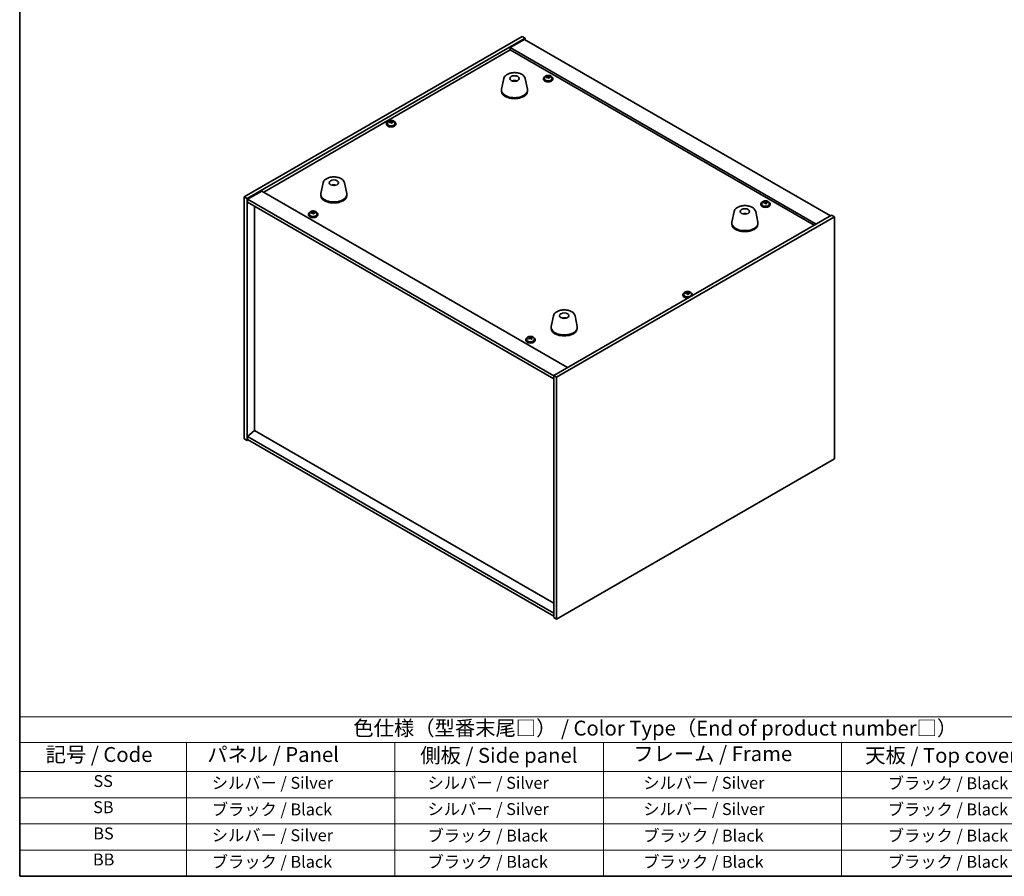
# Model space of a CAD drawing. Units: millimetres. Extents: x 72 to 9712, y 40 to 1445.
# Drawn here: x 72 to 899, y 40 to 759 of the extents above; entities that cross this region are included whole.
import ezdxf

# ---------------------------------------------------------------- set-up
doc = ezdxf.new("R2010")
doc.units = ezdxf.units.MM
doc.header["$LTSCALE"] = 5
for name, color, linetype, lineweight in [('Border (ISO)', 7, 'Continuous', 35), ('Symbol (ISO)', 7, 'Continuous', 18), ('Visible (ISO)', 7, 'Continuous', 35)]:
    doc.layers.add(name, color=color, linetype=linetype, lineweight=lineweight)
doc.styles.add('Note Text (TK)', font='txt')
doc.styles.add('Note Text (TK2)', font='txt')

# ---------------------------------------------------------------- blocks, each defined once
blk = doc.blocks.new('図面枠 tk図枠')
at = {"layer": 'Border (ISO)'}
for p, q in [((14.5, 289), (14.5, 8)), ((14.5, 8), (405.5, 8))]:
    blk.add_line(p, q, dxfattribs=at)
blk = doc.blocks.new('テーブル1')
at = {"layer": 'Symbol (ISO)'}
for p, q in [((14.5, 34.78), (224.5, 34.78)), ((14.5, 34.78), (14.5, 30.5)), ((14.5, 30.5), (224.5, 30.5)), ((14.5, 30.5), (14.5, 25.6)), ((42.5, 30.5), (42.5, 25.6)), ((77.5, 30.5), (77.5, 25.6)), ((112.5, 30.5), (112.5, 25.6)), ((152.5, 30.5), (152.5, 25.6)), ((14.5, 25.6), (224.5, 25.6)), ((14.5, 25.6), (14.5, 8)), ((42.5, 25.6), (42.5, 8)), ((77.5, 25.6), (77.5, 8)), ((112.5, 25.6), (112.5, 8)), ((152.5, 25.6), (152.5, 8)), ((14.5, 21.2), (224.5, 21.2)), ((14.5, 16.8), (224.5, 16.8)), ((14.5, 12.4), (224.5, 12.4)), ((14.5, 8), (224.5, 8))]:
    blk.add_line(p, q, dxfattribs=at)
at = {"layer": 'Symbol (ISO)', "color": 7, "attachment_point": 7}
for s, insert, char_height, style in [('色仕様（型番末尾□） / Color Type（End of product number□）', (70.51, 30.86), 2.5, 'Note Text (TK)'), ('記号 / Code', (18.86, 26.43), 2.5, 'Note Text (TK)'), ('   パネル / Panel', (43.7, 26.43), 2.5, 'Note Text (TK)'), ('    側板 / Side panel', (78.7, 26.28), 2.5, 'Note Text (TK)'), ('     フレーム / Frame', (113.7, 26.56), 2.5, 'Note Text (TK)'), ('天板 / Top cover', (156.47, 26.28), 2.5, 'Note Text (TK)'), ('SS', (26.89, 22.38), 2, 'Note Text (TK2)'), ('     シルバー / Silver', (43.7, 22.07), 2, 'Note Text (TK2)'), ('       シルバー / Silver', (78.7, 22.07), 2, 'Note Text (TK2)'), ('         シルバー / Silver', (113.7, 22.07), 2, 'Note Text (TK2)'), ('ブラック / Black', (160.25, 22.01), 2, 'Note Text (TK2)'), ('SB', (26.84, 17.98), 2, 'Note Text (TK2)'), ('     ブラック / Black', (43.7, 17.61), 2, 'Note Text (TK2)'), ('       シルバー / Silver', (78.7, 17.67), 2, 'Note Text (TK2)'), ('         シルバー / Silver ', (113.7, 17.67), 2, 'Note Text (TK2)'), ('ブラック / Black', (160.25, 17.61), 2, 'Note Text (TK2)'), ('BS', (26.86, 13.58), 2, 'Note Text (TK2)'), ('     シルバー / Silver', (43.7, 13.27), 2, 'Note Text (TK2)'), ('       ブラック / Black', (78.7, 13.21), 2, 'Note Text (TK2)'), ('         ブラック / Black', (113.7, 13.21), 2, 'Note Text (TK2)'), ('ブラック / Black', (160.25, 13.21), 2, 'Note Text (TK2)'), ('BB', (26.81, 9.2), 2, 'Note Text (TK2)'), ('     ブラック / Black', (43.7, 8.81), 2, 'Note Text (TK2)'), ('       ブラック / Black', (78.7, 8.81), 2, 'Note Text (TK2)'), ('         ブラック / Black ', (113.7, 8.81), 2, 'Note Text (TK2)'), ('ブラック / Black', (160.25, 8.81), 2, 'Note Text (TK2)')]:
    blk.add_mtext(s, dxfattribs=dict(at, insert=insert, char_height=char_height, style=style))

msp = doc.modelspace()

# ---------------------------------------------------------------- linework, layer by layer
at = {"layer": 'Visible (ISO)'}
for p, q in [((260.9078, 610.5961), (494.253, 745.318)), ((494.253, 745.318), (496.7279, 743.8892)), ((263.3827, 609.1672), (496.7279, 743.8892)), ((496.3743, 742.8685), (484.3535, 735.9283)), ((741.0333, 587.7342), (484.3535, 735.9283)), ((484.3535, 735.9283), (484.3535, 734.0912)), ((496.3743, 742.8685), (753.0541, 594.6744)), ((496.7279, 743.8892), (496.7279, 742.6644)), ((277.348, 614.5765), (484.3535, 734.0912)), ((484.3535, 734.0912), (739.4423, 586.8156)), ((515.5898, 711.0635), (515.5898, 711.7862)), ((515.5898, 711.5955), (516.1351, 711.6651)), ((516.1351, 711.6651), (516.1351, 712.2601)), ((516.1351, 711.6651), (516.2949, 711.248)), ((517.8998, 711.2024), (517.8998, 711.6103)), ((478.8135, 709.9441), (476.9657, 700.9551)), ((488.2954, 707.9986), (488.2553, 707.7049)), ((496.9646, 709.9441), (498.8124, 700.9551)), ((512.1733, 709.8004), (512.1733, 709.3922)), ((513.0233, 710.7537), (513.0233, 709.8004)), ((516.7568, 710.1569), (516.7568, 710.8115)), ((519.3233, 710.7537), (519.3233, 709.8004)), ((520.1733, 709.8004), (520.1733, 709.3922)), ((476.8891, 700.2066), (476.8891, 699.3901)), ((498.8891, 700.2066), (498.8891, 699.3901)), ((380.2979, 672.0375), (380.2979, 671.6292)), ((381.1479, 672.9908), (381.1479, 672.0375)), ((383.7144, 673.3005), (383.7144, 674.0232)), ((383.7144, 673.8325), (384.2597, 673.9022)), ((384.2597, 673.9022), (384.2597, 674.4971)), ((384.2597, 673.9022), (384.4195, 673.485)), ((384.8814, 672.3939), (384.8814, 673.0485)), ((386.0244, 673.4395), (386.0244, 673.8473)), ((387.4479, 672.9908), (387.4479, 672.0375)), ((388.2979, 672.0375), (388.2979, 671.6292)), ((327.1391, 622.3749), (325.2913, 613.3858)), ((336.1149, 620.1266), (336.1022, 620.4624)), ((345.2902, 622.3749), (347.138, 613.3858)), ((275.757, 615.4951), (263.7362, 608.5549)), ((275.757, 615.4951), (532.4368, 467.301)), ((325.2146, 612.6373), (325.2146, 611.8208)), ((347.2146, 612.6373), (347.2146, 611.8208)), ((260.9078, 610.5961), (263.3827, 609.1672)), ((260.9078, 407.2885), (260.9078, 610.5961)), ((263.3827, 405.8596), (263.3827, 609.1672)), ((263.7362, 608.5549), (263.7362, 606.1054)), ((520.7695, 460.1566), (263.7362, 608.5549)), ((263.7362, 606.1054), (520.7695, 457.7071)), ((694.6069, 604.4724), (694.6069, 604.0641)), ((695.4569, 605.4257), (695.4569, 604.4724)), ((698.0234, 605.7354), (698.0234, 606.4581)), ((698.0234, 606.2674), (698.5686, 606.3371)), ((698.5686, 606.3371), (698.5686, 606.932)), ((698.5686, 606.3371), (698.7284, 605.9199)), ((699.1904, 604.8288), (699.1904, 605.4834)), ((700.3333, 605.8744), (700.3333, 606.2822)), ((701.7569, 605.4257), (701.7569, 604.4724)), ((702.6069, 604.4724), (702.6069, 604.0641)), ((269.7113, 414.3716), (269.7113, 602.6557)), ((314.8905, 595.8992), (314.8905, 595.4909)), ((315.7405, 596.8525), (315.7405, 595.8992)), ((318.307, 597.1622), (318.307, 597.8849)), ((318.307, 597.6942), (318.8523, 597.7639)), ((318.8523, 597.7639), (318.8523, 598.3588)), ((318.8523, 597.7639), (319.0121, 597.3467)), ((319.4741, 596.2556), (319.4741, 596.9102)), ((320.617, 597.3012), (320.617, 597.709)), ((322.0405, 596.8525), (322.0405, 595.8992)), ((322.8905, 595.8992), (322.8905, 595.4909)), ((754.1148, 595.2868), (520.7695, 460.5649)), ((672.2072, 598.2882), (670.3594, 589.2992)), ((681.0695, 596.0425), (681.0436, 596.3662)), ((690.3583, 598.2882), (692.2061, 589.2992)), ((756.5896, 593.8579), (754.1148, 595.2868)), ((756.5896, 593.8579), (523.2444, 459.136)), ((670.2828, 588.5507), (670.2828, 587.7342)), ((692.2828, 588.5507), (692.2828, 587.7342)), ((756.5896, 390.5503), (756.5896, 593.8579)), ((630.0495, 529.2874), (630.0495, 528.3341)), ((632.616, 529.5971), (632.616, 530.3198)), ((632.616, 530.1291), (633.1613, 530.1988)), ((633.1613, 530.1988), (633.1613, 530.7937)), ((633.1613, 530.1988), (633.3211, 529.7816)), ((633.783, 528.6905), (633.783, 529.3451)), ((634.9259, 529.7361), (634.9259, 530.1439)), ((636.3495, 529.2874), (636.3495, 528.3341)), ((629.1995, 528.3341), (629.1995, 527.9258)), ((637.1995, 528.3341), (637.1995, 527.9258)), ((520.5328, 510.719), (518.685, 501.7299)), ((530.1078, 508.7544), (530.0623, 508.4849)), ((538.6839, 510.719), (540.5317, 501.7299)), ((518.6084, 500.9814), (518.6084, 500.1649)), ((540.6084, 500.9814), (540.6084, 500.1649)), ((497.3241, 490.5711), (497.3241, 490.1629)), ((498.1741, 491.5244), (498.1741, 490.5711)), ((500.5197, 492.32), (500.614, 492.3559)), ((500.5263, 491.5287), (500.5263, 492.2674)), ((500.614, 492.3559), (500.614, 492.9509)), ((500.614, 492.3559), (501.0216, 491.9993)), ((502.0468, 491.878), (502.1219, 491.9066)), ((502.1219, 491.1648), (502.1219, 491.9035)), ((502.6645, 492.2766), (502.6645, 492.7083)), ((504.4741, 491.5244), (504.4741, 490.5711)), ((505.3241, 490.5711), (505.3241, 490.1629)), ((523.2444, 459.136), (520.7695, 460.5649)), ((520.7695, 460.5649), (520.7695, 257.2572)), ((523.2444, 459.136), (523.2444, 255.8283)), ((269.6759, 414.392), (263.7362, 409.3297)), ((520.7695, 269.423), (269.6759, 414.392)), ((260.9078, 407.2885), (263.3827, 405.8596)), ((264.4433, 406.472), (263.3827, 405.8596)), ((520.7695, 260.9314), (263.7362, 409.3297)), ((263.7362, 409.3297), (263.7362, 406.8802)), ((263.7362, 406.8802), (520.7695, 258.482)), ((523.2444, 255.8283), (756.5896, 390.5503)), ((523.2444, 255.8283), (520.7695, 257.2572))]:
    msp.add_line(p, q, dxfattribs=at)
for centre, major_axis in [((487.8891, 710.0046), (-4, 0)), ((336.2146, 622.4353), (-4, 0)), ((681.2828, 598.3487), (4, 0)), ((529.6084, 510.7794), (-4, 0))]:
    msp.add_ellipse(centre, major_axis=major_axis, ratio=0.57735027, dxfattribs=at)
for centre, major_axis, ratio, start_param, end_param in [((516.1733, 709.8004), (-4, 0), 0.57735027, 5.561933, 10.14603027), ((516.0934, 704.9057), (7.603, 2.9126), 0.79723009, 1.41114683, 1.50361185), ((514.367, 704.4665), (-1.0054, 7.8735), 0.17632598, 5.60977359, 5.70303598), ((516.2532, 704.4886), (-7.603, -2.9126), 0.79723009, 4.55273949, 4.64520451), ((515.7738, 705.74), (7.4122, 2.8395), 0.79723009, 1.22775652, 1.32101891), ((515.8121, 704.651), (-1.0313, 8.0762), 0.17632598, 5.7931639, 5.88562892), ((514.8498, 711.0635), (0.74, 0), 0.57735027, 6.02541762, 6.28318531), ((516.5346, 704.7433), (1.0313, -8.0762), 0.17632598, 2.65157125, 2.74403627), ((517.0174, 711.3402), (-0.74, 0), 0.57735027, 0.21766913, 1.24721459), ((516.0934, 704.9057), (7.603, 2.9126), 0.79723009, 1.04516358, 1.1376286), ((516.2532, 704.4886), (-7.603, -2.9126), 0.79723009, 4.18675623, 4.27922125), ((517.9797, 704.9278), (1.0054, -7.8735), 0.17632598, 2.46818094, 2.56144332), ((487.8121, 703.3144), (-3.5221, 3.5447), 0.77764305, 5.42377165, 5.62051275), ((488.0416, 703.3574), (1.0738, 4.8803), 0.42590741, 0.34573783, 0.55180018), ((487.7353, 703.4477), (1.7297, 4.6881), 0.31382739, 0.39661957, 0.55595393), ((516.1733, 709.3922), (-4, 0), 0.57735027, 0, 3.14159267), ((516.1733, 709.8004), (3.15, 0), 0.57735027, 3.14159265, 6.28318531), ((515.8121, 704.651), (-1.0313, 8.0762), 0.17632598, 5.42718065, 5.51964567), ((516.5728, 703.6543), (-7.4122, -2.8395), 0.79723009, 4.36934918, 4.46261156), ((516.5346, 704.7433), (1.0313, -8.0762), 0.17632598, 2.28558799, 2.37805301), ((487.8891, 700.2066), (11, 0), 0.57735027, 3.023467, 6.40131096), ((487.8891, 699.3901), (11, 0), 0.57735027, 3.14159265, 6.28318531), ((384.2979, 672.0375), (-4, 0), 0.57735027, 5.561933, 10.14603027), ((384.2979, 671.6292), (-4, 0), 0.57735027, 0, 3.14159265), ((384.2979, 672.0375), (3.15, 0), 0.57735027, 3.14159265, 6.28318531), ((384.218, 667.1428), (7.603, 2.9126), 0.79723009, 1.41114683, 1.50361185), ((382.4916, 666.7035), (-1.0054, 7.8735), 0.17632598, 5.60977359, 5.70303598), ((384.3778, 666.7256), (-7.603, -2.9126), 0.79723009, 4.55273949, 4.64520451), ((383.8984, 667.9771), (7.4122, 2.8395), 0.79723009, 1.22775652, 1.32101891), ((383.9366, 666.8881), (-1.0313, 8.0762), 0.17632598, 5.7931639, 5.88562892), ((382.9744, 673.3005), (0.74, 0), 0.57735027, 6.02541762, 6.28318531), ((383.9366, 666.8881), (-1.0313, 8.0762), 0.17632598, 5.42718065, 5.51964567), ((384.6592, 666.9803), (1.0313, -8.0762), 0.17632598, 2.65157125, 2.74403627), ((384.6974, 665.8913), (-7.4122, -2.8395), 0.79723009, 4.36934918, 4.46261156), ((385.142, 673.5773), (-0.74, 0), 0.57735027, 0.21766913, 1.24721459), ((384.6592, 666.9803), (1.0313, -8.0762), 0.17632598, 2.28558799, 2.37805301), ((384.218, 667.1428), (7.603, 2.9126), 0.79723009, 1.04516358, 1.1376286), ((384.3778, 666.7256), (-7.603, -2.9126), 0.79723009, 4.18675623, 4.27922125), ((386.1043, 667.1648), (1.0054, -7.8735), 0.17632598, 2.46818094, 2.56144332), ((336.3815, 615.8579), (-1.0611, 4.8831), 0.14611806, 5.74763264, 5.93820697), ((336.0485, 615.8085), (-0.396, 4.9813), 0.259198, 5.75956234, 5.96562468), ((336.2146, 612.6373), (11, 0), 0.57735027, 3.023467, 6.40131096), ((336.2146, 611.8208), (11, 0), 0.57735027, 3.14159265, 6.28318531), ((698.6069, 604.4724), (-4, 0), 0.57735027, 5.561933, 10.14603027), ((698.6069, 604.0641), (-4, 0), 0.57735027, 0, 3.14159265), ((698.6069, 604.4724), (3.15, 0), 0.57735027, 3.14159265, 6.28318531), ((698.527, 599.5777), (7.603, 2.9126), 0.79723009, 1.41114683, 1.50361185), ((696.8005, 599.1384), (-1.0054, 7.8735), 0.17632598, 5.60977359, 5.70303598), ((698.6868, 599.1605), (-7.603, -2.9126), 0.79723009, 4.55273949, 4.64520451), ((698.2074, 600.412), (7.4122, 2.8395), 0.79723009, 1.22775652, 1.32101891), ((698.2456, 599.323), (-1.0313, 8.0762), 0.17632598, 5.7931639, 5.88562892), ((697.2834, 605.7354), (0.74, 0), 0.57735027, 6.02541762, 6.28318531), ((698.2456, 599.323), (-1.0313, 8.0762), 0.17632598, 5.42718065, 5.51964567), ((698.9681, 599.4152), (1.0313, -8.0762), 0.17632598, 2.65157125, 2.74403627), ((699.0064, 598.3262), (-7.4122, -2.8395), 0.79723009, 4.36934918, 4.46261156), ((699.451, 606.0122), (-0.74, 0), 0.57735027, 0.21766913, 1.24721459), ((698.9681, 599.4152), (1.0313, -8.0762), 0.17632598, 2.28558799, 2.37805301), ((698.527, 599.5777), (7.603, 2.9126), 0.79723009, 1.04516358, 1.1376286), ((698.6868, 599.1605), (-7.603, -2.9126), 0.79723009, 4.18675623, 4.27922125), ((700.4132, 599.5998), (1.0054, -7.8735), 0.17632598, 2.46818094, 2.56144332), ((318.8905, 595.8992), (-4, 0), 0.57735027, 5.561933, 10.14603027), ((318.8905, 595.4909), (-4, 0), 0.57735027, 0, 3.14159265), ((318.8905, 595.8992), (3.15, 0), 0.57735027, 3.14159263, 6.28318531), ((318.8106, 591.0045), (7.603, 2.9126), 0.79723009, 1.41114683, 1.50361185), ((317.0842, 590.5652), (-1.0054, 7.8735), 0.17632598, 5.60977359, 5.70303598), ((318.9704, 590.5873), (-7.603, -2.9126), 0.79723009, 4.55273949, 4.64520451), ((318.491, 591.8388), (7.4122, 2.8395), 0.79723009, 1.22775652, 1.32101891), ((318.5293, 590.7498), (-1.0313, 8.0762), 0.17632598, 5.7931639, 5.88562892), ((317.567, 597.1622), (0.74, 0), 0.57735027, 6.02541762, 6.28318531), ((318.5293, 590.7498), (-1.0313, 8.0762), 0.17632598, 5.42718065, 5.51964567), ((319.2518, 590.842), (1.0313, -8.0762), 0.17632598, 2.65157125, 2.74403627), ((319.29, 589.753), (-7.4122, -2.8395), 0.79723009, 4.36934918, 4.46261156), ((319.7346, 597.439), (-0.74, 0), 0.57735027, 0.21766913, 1.24721459), ((319.2518, 590.842), (1.0313, -8.0762), 0.17632598, 2.28558799, 2.37805301), ((318.8106, 591.0045), (7.603, 2.9126), 0.79723009, 1.04516358, 1.1376286), ((318.9704, 590.5873), (-7.603, -2.9126), 0.79723009, 4.18675623, 4.27922125), ((320.6969, 591.0265), (1.0054, -7.8735), 0.17632598, 2.46818094, 2.56144332), ((681.445, 591.7802), (-1.3407, 4.8138), 0.21924181, 5.74008589, 5.91946961), ((681.1214, 591.7129), (-0.678, 4.9508), 0.33196694, 5.7509389, 5.95700125), ((681.2828, 588.5507), (11, 0), 0.57735027, 3.023467, 6.40131096), ((681.2828, 587.7342), (11, 0), 0.57735027, 3.14159265, 6.28318531), ((633.1995, 528.3341), (-4, 0), 0.57735027, 5.561933, 8.13401929), ((633.1196, 523.4394), (7.603, 2.9126), 0.79723009, 1.41114683, 1.50361185), ((631.3932, 523.0001), (-1.0054, 7.8735), 0.17632598, 5.60977359, 5.70303598), ((633.2794, 523.0222), (-7.603, -2.9126), 0.79723009, 4.55273949, 4.64520451), ((632.8, 524.2737), (7.4122, 2.8395), 0.79723009, 1.22775652, 1.32101891), ((632.8382, 523.1847), (-1.0313, 8.0762), 0.17632598, 5.7931639, 5.88562892), ((631.876, 529.5971), (0.74, 0), 0.57735027, 6.02541762, 6.28318531), ((632.8382, 523.1847), (-1.0313, 8.0762), 0.17632598, 5.42718065, 5.51964567), ((633.5608, 523.2769), (1.0313, -8.0762), 0.17632598, 2.65157125, 2.74403627), ((634.0436, 529.8739), (-0.74, 0), 0.57735027, 0.21766913, 1.24721459), ((633.5608, 523.2769), (1.0313, -8.0762), 0.17632598, 2.28558799, 2.37805301), ((633.1196, 523.4394), (7.603, 2.9126), 0.79723009, 1.04516358, 1.1376286), ((633.2794, 523.0222), (-7.603, -2.9126), 0.79723009, 4.18675623, 4.27922125), ((635.0058, 523.4615), (1.0054, -7.8735), 0.17632598, 2.46818094, 2.56144332), ((633.1995, 528.3341), (4, 0), 0.57735027, 6.00314765, 7.00443762), ((633.1995, 527.9258), (-4, 0), 0.57735027, 0, 1.63346024), ((633.1995, 528.3341), (3.15, 0), 0.57735027, 3.14159265, 6.28318531), ((633.599, 522.1879), (-7.4122, -2.8395), 0.79723009, 4.36934918, 4.46261156), ((633.1995, 527.9258), (4, 0), 0.57735027, 6.22052139, 6.28318531), ((529.5204, 504.0927), (-3.1929, 3.8439), 0.74933537, 5.48547596, 5.69153831), ((529.7547, 504.126), (1.3118, 4.8218), 0.47721485, 0.3615879, 0.56765025), ((529.4606, 504.2288), (1.9609, 4.5962), 0.36558834, 0.41988041, 0.56356359), ((529.6084, 500.9814), (11, 0), 0.57735027, 3.023467, 6.40131096), ((529.6084, 500.1649), (11, 0), 0.57735027, 3.14159265, 6.28318531), ((501.3241, 490.5711), (-4, 0), 0.57735027, 5.561933, 10.14603027), ((501.3241, 490.1629), (-4, 0), 0.57735027, 0, 3.14159265), ((501.3241, 490.5711), (3.15, 0), 0.57735027, 3.14159265, 6.28318531), ((501.1203, 485.6461), (5.3614, 6.1274), 0.68150741, 1.04583031, 1.13829533), ((499.7799, 484.8796), (-2.8257, 7.4175), 0.44968246, 5.53370733, 5.62696971), ((501.5279, 485.2895), (-5.3614, -6.1274), 0.68150741, 4.18742297, 4.27988799), ((500.3052, 486.3593), (5.2268, 5.9736), 0.68150741, 0.86244, 0.95570239), ((501.0153, 485.3502), (-2.8985, 7.6084), 0.44968246, 5.71709764, 5.80956266), ((499.7863, 491.5287), (0.74, 0), 0.57735027, 6.17039166, 6.28318531), ((501.6329, 485.5855), (2.8985, -7.6084), 0.44968246, 2.57550498, 2.66797), ((501.6392, 492.2346), (-0.74, 0), 0.57735027, 0.58325808, 2.15405441), ((501.0153, 485.3502), (-2.8985, 7.6084), 0.44968246, 5.35111438, 5.4435794), ((502.343, 484.5763), (-5.2268, -5.9736), 0.68150741, 4.00403265, 4.09729504), ((501.1203, 485.6461), (5.3614, 6.1274), 0.68150741, 0.67984706, 0.77231208), ((502.8619, 491.1648), (-0.74, 0), 0.57735027, 0, 0.41003873), ((501.6329, 485.5855), (2.8985, -7.6084), 0.44968246, 2.20952173, 2.30198675), ((501.5279, 485.2895), (-5.3614, -6.1274), 0.68150741, 3.82143971, 3.91390473), ((502.8682, 486.0561), (2.8257, -7.4175), 0.44968246, 2.39211467, 2.48537706)]:
    msp.add_ellipse(centre, major_axis=major_axis, ratio=ratio, start_param=start_param, end_param=end_param, dxfattribs=at)
for points, knots in [([(478.8135, 709.9441), (478.9309, 710.5156), (479.1807, 711.0606), (479.9288, 712.1137), (480.4551, 712.6094), (481.7487, 713.5003), (482.535, 713.8834), (484.2579, 714.4754), (485.1955, 714.683), (487.1204, 714.9071), (488.107, 714.925), (490.041, 714.772), (490.988, 714.6015), (492.7595, 714.0807), (493.5831, 713.7296), (495.0212, 712.8604), (495.6369, 712.3418), (496.5297, 711.2018), (496.8318, 710.5904), (496.9646, 709.9441)], [5.04818376, 5.04818376, 5.04818376, 5.04818376, 5.31923488, 5.31923488, 5.62774509, 5.62774509, 5.96399663, 5.96399663, 6.30188267, 6.30188267, 6.63699737, 6.63699737, 6.97183015, 6.97183015, 7.30910962, 7.30910962, 7.64697711, 7.64697711, 7.95352511, 7.95352511, 7.95352511, 7.95352511]), ([(513.0233, 710.7537), (513.0233, 710.9482), (513.0735, 711.142), (513.2681, 711.5141), (513.4167, 711.6914), (513.8018, 712.0148), (514.0428, 712.1592), (514.5888, 712.3952), (514.8942, 712.4866), (515.5364, 712.6074), (515.8729, 712.6371), (516.5445, 712.6326), (516.8793, 712.5986), (517.5151, 712.4697), (517.816, 712.3748), (518.3545, 712.1315), (518.5919, 711.9828), (518.9755, 711.6438), (519.1226, 711.4535), (519.2859, 711.0898), (519.3233, 710.9219), (519.3233, 710.7537)], [0.21766913, 0.21766913, 0.21766913, 0.21766913, 0.5108272, 0.5108272, 0.8198426, 0.8198426, 1.14560241, 1.14560241, 1.47346758, 1.47346758, 1.80001714, 1.80001714, 2.12600429, 2.12600429, 2.45263379, 2.45263379, 2.78055729, 2.78055729, 3.10570743, 3.10570743, 3.35926178, 3.35926178, 3.35926178, 3.35926178]), ([(515.0096, 711.353), (515.0998, 711.3749), (515.1925, 711.4067), (515.3544, 711.4839), (515.4236, 711.5294), (515.5239, 711.6202), (515.5615, 711.6714), (515.5957, 711.7717), (515.5923, 711.8207), (515.5723, 711.8625)], [0.225164225, 0.225164225, 0.225164225, 0.225164225, 0.253148765, 0.253148765, 0.281133306, 0.281133306, 0.309117846, 0.309117846, 0.337102387, 0.337102387, 0.337102387, 0.337102387]), ([(516.0518, 710.611), (516.0318, 710.6735), (515.9925, 710.736), (515.8795, 710.8414), (515.8058, 710.8843), (515.6485, 710.9422), (515.5547, 710.961), (515.3602, 710.9688), (515.2597, 710.9578), (515.1694, 710.9359)], [0.338363496, 0.338363496, 0.338363496, 0.338363496, 0.366348036, 0.366348036, 0.394332577, 0.394332577, 0.422317117, 0.422317117, 0.450301658, 0.450301658, 0.450301658, 0.450301658]), ([(516.2949, 711.9547), (516.3148, 711.913), (516.3542, 711.8685), (516.4672, 711.7871), (516.5409, 711.7501), (516.6982, 711.6922), (516.792, 711.6675), (516.9864, 711.6357), (517.087, 711.6287), (517.1772, 711.6298)], [0.113199271, 0.113199271, 0.113199271, 0.113199271, 0.141183811, 0.141183811, 0.169168352, 0.169168352, 0.197152892, 0.197152892, 0.225137433, 0.225137433, 0.225137433, 0.225137433]), ([(517.337, 711.2127), (517.2468, 711.2115), (517.1542, 711.1979), (516.9923, 711.1446), (516.9231, 711.105), (516.8228, 711.0142), (516.7851, 710.9571), (516.7509, 710.8328), (516.7543, 710.7657), (516.7743, 710.7032)], [0, 0, 0, 0, 0.027984541, 0.027984541, 0.055969081, 0.055969081, 0.083953622, 0.083953622, 0.111938162, 0.111938162, 0.111938162, 0.111938162]), ([(486.2308, 707.903), (486.4719, 708.04), (486.7262, 708.136), (487.2745, 708.2744), (487.5703, 708.3099), (488.1595, 708.3134), (488.4527, 708.282), (489.0176, 708.1489), (489.29, 708.0493), (489.5473, 707.903)], [6.60419031, 6.60419031, 6.60419031, 6.60419031, 6.96983357, 6.96983357, 7.37168327, 7.37168327, 7.76931858, 7.76931858, 8.15961751, 8.15961751, 8.15961751, 8.15961751]), ([(487.8664, 707.7531), (487.8547, 707.7422), (487.8379, 707.7316), (487.7972, 707.7141), (487.7732, 707.7073), (487.7363, 707.7005), (487.7222, 707.6987), (487.7078, 707.6976)], [0, 0, 0, 0, 0.0074949209, 0.0074949209, 0.0149898419, 0.0149898419, 0.0191172912, 0.0191172912, 0.0191172912, 0.0191172912]), ([(488.2954, 707.9986), (488.2968, 708.009), (488.2992, 708.0205), (488.3054, 708.0421), (488.3105, 708.0555), (488.3205, 708.0755), (488.3271, 708.0856), (488.3375, 708.097), (488.3426, 708.1013), (488.3474, 708.1039)], [0.0346009038, 0.0346009038, 0.0346009038, 0.0346009038, 0.0376365484, 0.0376365484, 0.0413929595, 0.0413929595, 0.045198241, 0.045198241, 0.0480896309, 0.0480896309, 0.0480896309, 0.0480896309]), ([(381.1479, 672.9908), (381.1479, 673.1852), (381.1981, 673.379), (381.3927, 673.7512), (381.5413, 673.9284), (381.9264, 674.2519), (382.1674, 674.3962), (382.7134, 674.6323), (383.0187, 674.7236), (383.6609, 674.8444), (383.9975, 674.8741), (384.669, 674.8696), (385.0038, 674.8356), (385.6397, 674.7068), (385.9406, 674.6119), (386.4791, 674.3685), (386.7165, 674.2199), (387.1001, 673.8809), (387.2472, 673.6905), (387.4105, 673.3268), (387.4479, 673.1589), (387.4479, 672.9908)], [0.21766913, 0.21766913, 0.21766913, 0.21766913, 0.5108272, 0.5108272, 0.8198426, 0.8198426, 1.14560241, 1.14560241, 1.47346758, 1.47346758, 1.80001714, 1.80001714, 2.12600429, 2.12600429, 2.45263379, 2.45263379, 2.78055729, 2.78055729, 3.10570743, 3.10570743, 3.35926178, 3.35926178, 3.35926178, 3.35926178]), ([(383.1342, 673.5901), (383.2244, 673.612), (383.3171, 673.6437), (383.4789, 673.7209), (383.5481, 673.7664), (383.6485, 673.8572), (383.6861, 673.9085), (383.7203, 674.0087), (383.7169, 674.0578), (383.6969, 674.0995)], [0.225164225, 0.225164225, 0.225164225, 0.225164225, 0.253148765, 0.253148765, 0.281133306, 0.281133306, 0.309117846, 0.309117846, 0.337102387, 0.337102387, 0.337102387, 0.337102387]), ([(384.1764, 672.848), (384.1564, 672.9105), (384.1171, 672.973), (384.0041, 673.0784), (383.9304, 673.1214), (383.7731, 673.1793), (383.6792, 673.198), (383.4848, 673.2058), (383.3842, 673.1948), (383.294, 673.1729)], [0.338363496, 0.338363496, 0.338363496, 0.338363496, 0.366348036, 0.366348036, 0.394332577, 0.394332577, 0.422317117, 0.422317117, 0.450301658, 0.450301658, 0.450301658, 0.450301658]), ([(384.4195, 674.1918), (384.4394, 674.15), (384.4788, 674.1056), (384.5918, 674.0241), (384.6654, 673.9871), (384.8227, 673.9292), (384.9166, 673.9045), (385.111, 673.8728), (385.2116, 673.8657), (385.3018, 673.8669)], [0.113199271, 0.113199271, 0.113199271, 0.113199271, 0.141183811, 0.141183811, 0.169168352, 0.169168352, 0.197152892, 0.197152892, 0.225137433, 0.225137433, 0.225137433, 0.225137433]), ([(385.4616, 673.4497), (385.3714, 673.4486), (385.2787, 673.4349), (385.1169, 673.3816), (385.0477, 673.342), (384.9474, 673.2512), (384.9097, 673.1941), (384.8755, 673.0699), (384.8789, 673.0028), (384.8989, 672.9403)], [0, 0, 0, 0, 0.027984541, 0.027984541, 0.055969081, 0.055969081, 0.083953622, 0.083953622, 0.111938162, 0.111938162, 0.111938162, 0.111938162]), ([(327.1391, 622.3749), (327.2565, 622.9464), (327.5063, 623.4913), (328.2544, 624.5445), (328.7807, 625.0401), (330.0743, 625.9311), (330.8606, 626.3141), (332.5835, 626.9061), (333.5211, 627.1138), (335.446, 627.3379), (336.4326, 627.3557), (338.3666, 627.2028), (339.3136, 627.0322), (341.0851, 626.5114), (341.9087, 626.1603), (343.3468, 625.2912), (343.9625, 624.7725), (344.8553, 623.6326), (345.1574, 623.0212), (345.2902, 622.3749)], [5.04818376, 5.04818376, 5.04818376, 5.04818376, 5.31923488, 5.31923488, 5.62774509, 5.62774509, 5.96399663, 5.96399663, 6.30188267, 6.30188267, 6.63699737, 6.63699737, 6.97183015, 6.97183015, 7.30910962, 7.30910962, 7.64697711, 7.64697711, 7.95352511, 7.95352511, 7.95352511, 7.95352511]), ([(334.5564, 620.3337), (334.7975, 620.4708), (335.0518, 620.5667), (335.6001, 620.7051), (335.8959, 620.7407), (336.4851, 620.7442), (336.7783, 620.7127), (337.3432, 620.5796), (337.6156, 620.48), (337.8729, 620.3337)], [4.18648844, 4.18648844, 4.18648844, 4.18648844, 4.5521317, 4.5521317, 4.95398141, 4.95398141, 5.35161671, 5.35161671, 5.74191565, 5.74191565, 5.74191565, 5.74191565]), ([(336.0754, 620.5728), (336.0782, 620.5698), (336.0812, 620.5649), (336.0869, 620.5525), (336.0905, 620.5417), (336.0956, 620.5207), (336.0981, 620.5068), (336.1009, 620.4847), (336.1018, 620.473), (336.1022, 620.4624)], [0.0122628834, 0.0122628834, 0.0122628834, 0.0122628834, 0.0151542734, 0.0151542734, 0.0189595549, 0.0189595549, 0.022715966, 0.022715966, 0.0257516105, 0.0257516105, 0.0257516105, 0.0257516105]), ([(336.4015, 620.1284), (336.3951, 620.1319), (336.3892, 620.1356), (336.3686, 620.1501), (336.3575, 620.1621), (336.3511, 620.1737)], [0.01991301285, 0.01991301285, 0.01991301285, 0.01991301285, 0.02248638744, 0.02248638744, 0.02966792534, 0.02966792534, 0.02966792534, 0.02966792534]), ([(695.4569, 605.4257), (695.4569, 605.6201), (695.5071, 605.814), (695.7016, 606.1861), (695.8502, 606.3633), (696.2353, 606.6868), (696.4764, 606.8311), (697.0223, 607.0672), (697.3277, 607.1585), (697.9699, 607.2794), (698.3065, 607.309), (698.978, 607.3045), (699.3128, 607.2705), (699.9487, 607.1417), (700.2496, 607.0468), (700.7881, 606.8034), (701.0255, 606.6548), (701.4091, 606.3158), (701.5562, 606.1254), (701.7194, 605.7617), (701.7569, 605.5938), (701.7569, 605.4257)], [0.21766913, 0.21766913, 0.21766913, 0.21766913, 0.5108272, 0.5108272, 0.8198426, 0.8198426, 1.14560241, 1.14560241, 1.47346758, 1.47346758, 1.80001714, 1.80001714, 2.12600429, 2.12600429, 2.45263379, 2.45263379, 2.78055729, 2.78055729, 3.10570743, 3.10570743, 3.35926178, 3.35926178, 3.35926178, 3.35926178]), ([(697.4432, 606.025), (697.5334, 606.0469), (697.626, 606.0786), (697.7879, 606.1558), (697.8571, 606.2013), (697.9574, 606.2922), (697.9951, 606.3434), (698.0293, 606.4436), (698.0259, 606.4927), (698.0059, 606.5344)], [0.225164225, 0.225164225, 0.225164225, 0.225164225, 0.253148765, 0.253148765, 0.281133306, 0.281133306, 0.309117846, 0.309117846, 0.337102387, 0.337102387, 0.337102387, 0.337102387]), ([(698.4853, 605.2829), (698.4654, 605.3454), (698.426, 605.4079), (698.313, 605.5134), (698.2393, 605.5563), (698.082, 605.6142), (697.9882, 605.633), (697.7938, 605.6407), (697.6932, 605.6297), (697.603, 605.6078)], [0.338363496, 0.338363496, 0.338363496, 0.338363496, 0.366348036, 0.366348036, 0.394332577, 0.394332577, 0.422317117, 0.422317117, 0.450301658, 0.450301658, 0.450301658, 0.450301658]), ([(698.7284, 606.6267), (698.7484, 606.5849), (698.7877, 606.5405), (698.9007, 606.459), (698.9744, 606.422), (699.1317, 606.3641), (699.2255, 606.3394), (699.42, 606.3077), (699.5205, 606.3006), (699.6108, 606.3018)], [0.113199271, 0.113199271, 0.113199271, 0.113199271, 0.141183811, 0.141183811, 0.169168352, 0.169168352, 0.197152892, 0.197152892, 0.225137433, 0.225137433, 0.225137433, 0.225137433]), ([(699.7706, 605.8846), (699.6804, 605.8835), (699.5877, 605.8698), (699.4258, 605.8165), (699.3566, 605.7769), (699.2563, 605.6861), (699.2187, 605.629), (699.1845, 605.5048), (699.1879, 605.4377), (699.2079, 605.3752)], [0, 0, 0, 0, 0.027984541, 0.027984541, 0.055969081, 0.055969081, 0.083953622, 0.083953622, 0.111938162, 0.111938162, 0.111938162, 0.111938162]), ([(315.7405, 596.8525), (315.7405, 597.0469), (315.7907, 597.2407), (315.9853, 597.6129), (316.1339, 597.7901), (316.519, 598.1136), (316.76, 598.2579), (317.306, 598.494), (317.6114, 598.5853), (318.2536, 598.7061), (318.5902, 598.7358), (319.2617, 598.7313), (319.5965, 598.6973), (320.2323, 598.5684), (320.5332, 598.4736), (321.0717, 598.2302), (321.3091, 598.0816), (321.6927, 597.7426), (321.8399, 597.5522), (322.0031, 597.1885), (322.0405, 597.0206), (322.0405, 596.8525)], [0.21766913, 0.21766913, 0.21766913, 0.21766913, 0.5108272, 0.5108272, 0.8198426, 0.8198426, 1.14560241, 1.14560241, 1.47346758, 1.47346758, 1.80001714, 1.80001714, 2.12600429, 2.12600429, 2.45263379, 2.45263379, 2.78055729, 2.78055729, 3.10570743, 3.10570743, 3.35926178, 3.35926178, 3.35926178, 3.35926178]), ([(317.7268, 597.4518), (317.8171, 597.4737), (317.9097, 597.5054), (318.0716, 597.5826), (318.1408, 597.6281), (318.2411, 597.7189), (318.2787, 597.7702), (318.3129, 597.8704), (318.3095, 597.9195), (318.2896, 597.9612)], [0.225164225, 0.225164225, 0.225164225, 0.225164225, 0.253148765, 0.253148765, 0.281133306, 0.281133306, 0.309117846, 0.309117846, 0.337102387, 0.337102387, 0.337102387, 0.337102387]), ([(318.769, 596.7097), (318.749, 596.7722), (318.7097, 596.8347), (318.5967, 596.9401), (318.523, 596.9831), (318.3657, 597.041), (318.2719, 597.0597), (318.0775, 597.0675), (317.9769, 597.0565), (317.8866, 597.0346)], [0.338363496, 0.338363496, 0.338363496, 0.338363496, 0.366348036, 0.366348036, 0.394332577, 0.394332577, 0.422317117, 0.422317117, 0.450301658, 0.450301658, 0.450301658, 0.450301658]), ([(319.0121, 598.0534), (319.032, 598.0117), (319.0714, 597.9673), (319.1844, 597.8858), (319.2581, 597.8488), (319.4154, 597.7909), (319.5092, 597.7662), (319.7036, 597.7345), (319.8042, 597.7274), (319.8944, 597.7286)], [0.113199271, 0.113199271, 0.113199271, 0.113199271, 0.141183811, 0.141183811, 0.169168352, 0.169168352, 0.197152892, 0.197152892, 0.225137433, 0.225137433, 0.225137433, 0.225137433]), ([(320.0542, 597.3114), (319.964, 597.3103), (319.8714, 597.2966), (319.7095, 597.2433), (319.6403, 597.2037), (319.54, 597.1129), (319.5023, 597.0558), (319.4681, 596.9316), (319.4716, 596.8645), (319.4915, 596.802)], [0, 0, 0, 0, 0.027984541, 0.027984541, 0.055969081, 0.055969081, 0.083953622, 0.083953622, 0.111938162, 0.111938162, 0.111938162, 0.111938162]), ([(672.2072, 598.2882), (672.3246, 598.8597), (672.5744, 599.4047), (673.3225, 600.4578), (673.8488, 600.9535), (675.1424, 601.8444), (675.9287, 602.2275), (677.6517, 602.8195), (678.5892, 603.0271), (680.5141, 603.2512), (681.5008, 603.2691), (683.4347, 603.1161), (684.3817, 602.9456), (686.1532, 602.4248), (686.9768, 602.0736), (688.4149, 601.2045), (689.0306, 600.6859), (689.9234, 599.5459), (690.2255, 598.9345), (690.3583, 598.2882)], [6.24989756, 6.24989756, 6.24989756, 6.24989756, 6.52094868, 6.52094868, 6.8294589, 6.8294589, 7.16571044, 7.16571044, 7.50359647, 7.50359647, 7.83871117, 7.83871117, 8.17354396, 8.17354396, 8.51082343, 8.51082343, 8.84869092, 8.84869092, 9.15523891, 9.15523891, 9.15523891, 9.15523891]), ([(679.6245, 596.2471), (679.8656, 596.3841), (680.1199, 596.4801), (680.6682, 596.6185), (680.964, 596.654), (681.5532, 596.6575), (681.8464, 596.6261), (682.4113, 596.493), (682.6837, 596.3934), (682.941, 596.2471)], [5.85116068, 5.85116068, 5.85116068, 5.85116068, 6.21680394, 6.21680394, 6.61865365, 6.61865365, 7.01628895, 7.01628895, 7.40658789, 7.40658789, 7.40658789, 7.40658789]), ([(681.0058, 596.4748), (681.0094, 596.472), (681.0134, 596.4673), (681.0211, 596.4553), (681.026, 596.4447), (681.0333, 596.4241), (681.0369, 596.4104), (681.0411, 596.3884), (681.0427, 596.3767), (681.0436, 596.3662)], [0.0122628834, 0.0122628834, 0.0122628834, 0.0122628834, 0.0151542734, 0.0151542734, 0.0189595549, 0.0189595549, 0.022715966, 0.022715966, 0.0257516105, 0.0257516105, 0.0257516105, 0.0257516105]), ([(681.4536, 596.0414), (681.4378, 596.0468), (681.4228, 596.0534), (681.393, 596.0707), (681.3797, 596.082), (681.3712, 596.0931)], [0.0170721926, 0.0170721926, 0.0170721926, 0.0170721926, 0.0224863874, 0.0224863874, 0.0296679253, 0.0296679253, 0.0296679253, 0.0296679253]), ([(630.0495, 529.2874), (630.0495, 529.4818), (630.0997, 529.6756), (630.2943, 530.0478), (630.4429, 530.225), (630.828, 530.5485), (631.069, 530.6928), (631.615, 530.9289), (631.9203, 531.0202), (632.5625, 531.141), (632.8991, 531.1707), (633.5706, 531.1662), (633.9054, 531.1322), (634.5413, 531.0034), (634.8422, 530.9085), (635.3807, 530.6651), (635.6181, 530.5165), (636.0017, 530.1775), (636.1488, 529.9871), (636.3121, 529.6234), (636.3495, 529.4555), (636.3495, 529.2874)], [0.21766913, 0.21766913, 0.21766913, 0.21766913, 0.5108272, 0.5108272, 0.8198426, 0.8198426, 1.14560241, 1.14560241, 1.47346758, 1.47346758, 1.80001714, 1.80001714, 2.12600429, 2.12600429, 2.45263379, 2.45263379, 2.78055729, 2.78055729, 3.10570743, 3.10570743, 3.35926178, 3.35926178, 3.35926178, 3.35926178]), ([(632.0358, 529.8867), (632.126, 529.9086), (632.2187, 529.9403), (632.3805, 530.0175), (632.4497, 530.063), (632.5501, 530.1539), (632.5877, 530.2051), (632.6219, 530.3053), (632.6185, 530.3544), (632.5985, 530.3961)], [0.225164225, 0.225164225, 0.225164225, 0.225164225, 0.253148765, 0.253148765, 0.281133306, 0.281133306, 0.309117846, 0.309117846, 0.337102387, 0.337102387, 0.337102387, 0.337102387]), ([(633.0779, 529.1446), (633.058, 529.2071), (633.0187, 529.2696), (632.9056, 529.375), (632.832, 529.418), (632.6747, 529.4759), (632.5808, 529.4946), (632.3864, 529.5024), (632.2858, 529.4914), (632.1956, 529.4695)], [0.338363496, 0.338363496, 0.338363496, 0.338363496, 0.366348036, 0.366348036, 0.394332577, 0.394332577, 0.422317117, 0.422317117, 0.450301658, 0.450301658, 0.450301658, 0.450301658]), ([(633.3211, 530.4884), (633.341, 530.4466), (633.3803, 530.4022), (633.4933, 530.3207), (633.567, 530.2837), (633.7243, 530.2258), (633.8182, 530.2011), (634.0126, 530.1694), (634.1132, 530.1623), (634.2034, 530.1635)], [0.113199271, 0.113199271, 0.113199271, 0.113199271, 0.141183811, 0.141183811, 0.169168352, 0.169168352, 0.197152892, 0.197152892, 0.225137433, 0.225137433, 0.225137433, 0.225137433]), ([(634.3632, 529.7463), (634.273, 529.7452), (634.1803, 529.7315), (634.0185, 529.6782), (633.9493, 529.6386), (633.8489, 529.5478), (633.8113, 529.4907), (633.7771, 529.3665), (633.7805, 529.2994), (633.8005, 529.2369)], [0, 0, 0, 0, 0.027984541, 0.027984541, 0.055969081, 0.055969081, 0.083953622, 0.083953622, 0.111938162, 0.111938162, 0.111938162, 0.111938162]), ([(520.5328, 510.719), (520.6502, 511.2904), (520.9, 511.8354), (521.6481, 512.8886), (522.1744, 513.3842), (523.468, 514.2751), (524.2543, 514.6582), (525.9772, 515.2502), (526.9148, 515.4579), (528.8397, 515.682), (529.8263, 515.6998), (531.7603, 515.5468), (532.7073, 515.3763), (534.4788, 514.8555), (535.3024, 514.5044), (536.7405, 513.6352), (537.3562, 513.1166), (538.249, 511.9766), (538.5511, 511.3653), (538.6839, 510.719)], [5.04818376, 5.04818376, 5.04818376, 5.04818376, 5.31923488, 5.31923488, 5.62774509, 5.62774509, 5.96399663, 5.96399663, 6.30188267, 6.30188267, 6.63699737, 6.63699737, 6.97183015, 6.97183015, 7.30910962, 7.30910962, 7.64697711, 7.64697711, 7.95352511, 7.95352511, 7.95352511, 7.95352511]), ([(527.9501, 508.6778), (528.1912, 508.8149), (528.4455, 508.9108), (528.9938, 509.0492), (529.2896, 509.0848), (529.8788, 509.0883), (530.172, 509.0568), (530.7369, 508.9237), (531.0093, 508.8241), (531.2666, 508.6778)], [1.81925444, 1.81925444, 1.81925444, 1.81925444, 2.1848977, 2.1848977, 2.5867474, 2.5867474, 2.98438271, 2.98438271, 3.37468164, 3.37468164, 3.37468164, 3.37468164]), ([(528.4767, 508.6177), (528.4853, 508.6173), (528.4948, 508.6154), (528.514, 508.6088), (528.5267, 508.6019), (528.5462, 508.5867), (528.5566, 508.5759), (528.5674, 508.5605), (528.5709, 508.5546), (528.5739, 508.5485)], [0.0122628834, 0.0122628834, 0.0122628834, 0.0122628834, 0.0151542734, 0.0151542734, 0.0189595549, 0.0189595549, 0.022715966, 0.022715966, 0.0246152483, 0.0246152483, 0.0246152483, 0.0246152483]), ([(529.6237, 508.5281), (529.6104, 508.5178), (529.5921, 508.5078), (529.549, 508.4921), (529.5243, 508.4863), (529.4756, 508.4796), (529.4486, 508.4783), (529.3973, 508.4808), (529.373, 508.4844), (529.3523, 508.4896)], [0, 0, 0, 0, 0.0074949209, 0.0074949209, 0.0149898419, 0.0149898419, 0.0224863874, 0.0224863874, 0.0296679253, 0.0296679253, 0.0296679253, 0.0296679253]), ([(530.1078, 508.7544), (530.1096, 508.7648), (530.1125, 508.7762), (530.1197, 508.7975), (530.1256, 508.8106), (530.1371, 508.8302), (530.1447, 508.84), (530.1564, 508.851), (530.1623, 508.8551), (530.1677, 508.8574)], [0.0346009038, 0.0346009038, 0.0346009038, 0.0346009038, 0.0376365484, 0.0376365484, 0.0413929595, 0.0413929595, 0.045198241, 0.045198241, 0.0480896309, 0.0480896309, 0.0480896309, 0.0480896309]), ([(498.1741, 491.5244), (498.1741, 491.7188), (498.2243, 491.9127), (498.4188, 492.2848), (498.5675, 492.462), (498.9526, 492.7855), (499.1936, 492.9298), (499.7395, 493.1659), (500.0449, 493.2573), (500.6871, 493.3781), (501.0237, 493.4077), (501.6952, 493.4033), (502.03, 493.3692), (502.6659, 493.2404), (502.9668, 493.1455), (503.5053, 492.9021), (503.7427, 492.7535), (504.1263, 492.4145), (504.2734, 492.2241), (504.4366, 491.8604), (504.4741, 491.6926), (504.4741, 491.5244)], [3.72485073, 3.72485073, 3.72485073, 3.72485073, 4.01800881, 4.01800881, 4.32702421, 4.32702421, 4.65278402, 4.65278402, 4.98064919, 4.98064919, 5.30719875, 5.30719875, 5.6331859, 5.6331859, 5.9598154, 5.9598154, 6.2877389, 6.2877389, 6.61288904, 6.61288904, 6.86644339, 6.86644339, 6.86644339, 6.86644339]), ([(500.1938, 491.8789), (500.271, 491.9186), (500.3434, 491.968), (500.4542, 492.0743), (500.4925, 492.1313), (500.5299, 492.2368), (500.5315, 492.2922), (500.494, 492.3921), (500.4548, 492.4366), (500.4039, 492.4708)], [0, 0, 0, 0, 0.027984541, 0.027984541, 0.055969081, 0.055969081, 0.083953622, 0.083953622, 0.111938162, 0.111938162, 0.111938162, 0.111938162]), ([(501.6266, 491.401), (501.5757, 491.4559), (501.5058, 491.5067), (501.3424, 491.5827), (501.2489, 491.6077), (501.0661, 491.6294), (500.965, 491.6273), (500.7712, 491.5937), (500.6785, 491.562), (500.6014, 491.5223)], [0.113199271, 0.113199271, 0.113199271, 0.113199271, 0.141183811, 0.141183811, 0.169168352, 0.169168352, 0.197152892, 0.197152892, 0.225137433, 0.225137433, 0.225137433, 0.225137433]), ([(501.0216, 492.7061), (501.0725, 492.6719), (501.1423, 492.6391), (501.3057, 492.5871), (501.3993, 492.568), (501.5821, 492.5464), (501.6831, 492.5425), (501.8769, 492.5522), (501.9697, 492.5658), (502.0468, 492.5848)], [0.338363496, 0.338363496, 0.338363496, 0.338363496, 0.366348036, 0.366348036, 0.394332577, 0.394332577, 0.422317117, 0.422317117, 0.450301658, 0.450301658, 0.450301658, 0.450301658]), ([(502.4543, 492.2282), (502.3772, 492.2092), (502.3047, 492.1779), (502.194, 492.0955), (502.1557, 492.0444), (502.1182, 491.9389), (502.1166, 491.8776), (502.1542, 491.7537), (502.1933, 491.6912), (502.2442, 491.6363)], [0.225164225, 0.225164225, 0.225164225, 0.225164225, 0.253148765, 0.253148765, 0.281133306, 0.281133306, 0.309117846, 0.309117846, 0.337102387, 0.337102387, 0.337102387, 0.337102387])]:
    msp.add_open_spline(points, degree=3, knots=knots, dxfattribs=at)
msp.add_open_spline([(487.6168, 707.7005), (487.6112, 707.7014), (487.6058, 707.7023), (487.6006, 707.7034)], degree=3, dxfattribs=at)

# ---------------------------------------------------------------- block references
at = {"xscale": 5, "yscale": 5, "zscale": 5}
for name in ['図面枠 tk図枠', 'テーブル1']:
    msp.add_blockref(name, (0, 0), dxfattribs=at)

doc.saveas('drawing.dxf')
